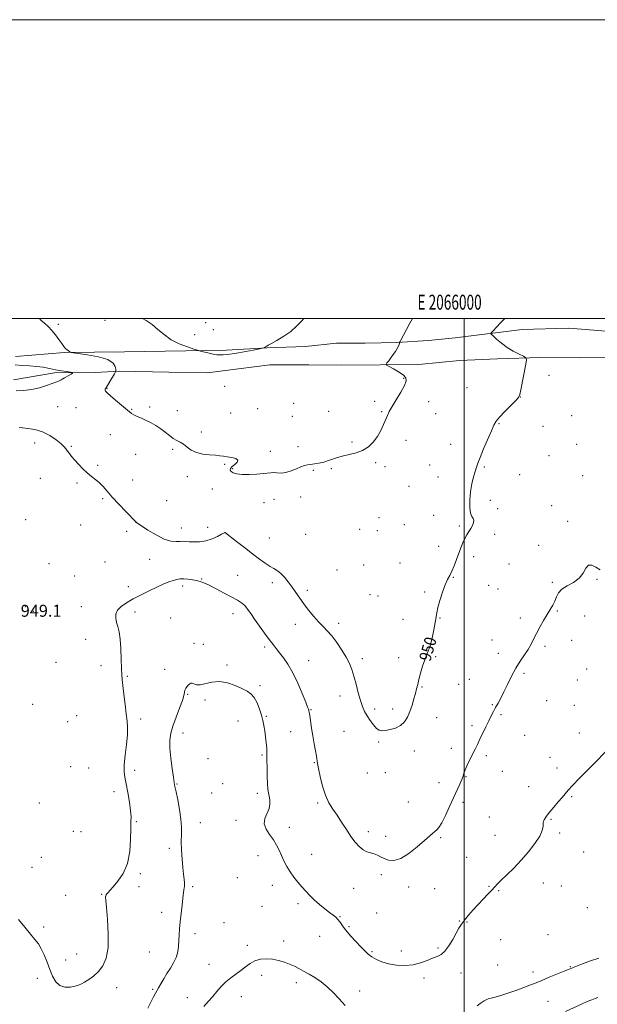
# Model space of a CAD drawing. Extents: x 2064800 to 2067700, y 362300 to 365200.
# Drawn here: x 2065703 to 2066089, y 364541 to 365200 of the extents above; entities that cross this region are included whole.
import ezdxf
from ezdxf.enums import TextEntityAlignment as Align

# ---------------------------------------------------------------- set-up
doc = ezdxf.new("R2010")
doc.units = 0
doc.header["$MEASUREMENT"] = 0
for name, color, linetype, lineweight in [('32000', 7, 'Continuous', 0), ('32001', 7, 'Continuous', 0), ('DTM HARD BREAKLINE', 7, 'Continuous', 0), ('DTM SPOT ELEVATION', 2, 'Continuous', 13), ('INDEX CONTOUR', 41, 'Continuous', 13), ('INDEX CONTOUR LABEL', 244, 'Continuous', 0), ('INTERMEDIATE CONTOUR', 44, 'Continuous', 0), ('SPOT ELEVATION', 7, 'Continuous', 0)]:
    doc.layers.add(name, color=color, linetype=linetype, lineweight=lineweight)
doc.styles.add('Style-ITALICS', font='ITALICS.shx')
doc.styles.add('Style-WORKING', font='WORKING.shx')

msp = doc.modelspace()

# ---------------------------------------------------------------- linework, layer by layer
at = {"layer": '32000', "flags": 128}
for points in [[(2064800, 362300), (2067700, 362300), (2067700, 365200), (2064800, 365200), (2064800, 362300)], [(2065000, 362500), (2067500, 362500), (2067500, 365000), (2065000, 365000), (2065000, 362500)], [(2066000, 365000), (2066000, 362500)]]:
    msp.add_lwpolyline(points, dxfattribs=at)
at = {"layer": 'DTM HARD BREAKLINE'}
for points in [[(2066108.51, 364990.55, 948.96), (2066072.99, 364993.32, 949.19), (2066069.75, 364993.56, 949.24), (2066038.79, 364992.77, 949.22), (2065994.02, 364987.06, 950.86), (2065976.07, 364985.44, 951.35), (2065954.97, 364983.97, 952.06), (2065933.79, 364983.55, 952.53), (2065914.48, 364983.53, 953.03), (2065893.85, 364981.29, 953.54), (2065868.23, 364980.51, 953.96), (2065840.84, 364978.86, 954.44), (2065772.63, 364977.77, 952.81), (2065732.43, 364977.32, 951.9), (2065699.73, 364974.75, 950.35)], [(2065698.35, 364959.16, 949.5), (2065725.8, 364963.77, 949.72), (2065752.93, 364964.05, 950.32), (2065769.35, 364964.93, 952.28), (2065802.33, 364964.2, 952.29), (2065827.93, 364963.84, 952.44), (2065869.98, 364969.16, 952.45), (2065896.1, 364969.03, 952.59), (2065918.04, 364968.96, 952.62), (2065969.68, 364969.41, 951.53), (2065996.85, 364972.07, 950.81), (2066022.38, 364973.04, 950.43), (2066051.05, 364974.06, 949.8), (2066077.03, 364973.78, 949.32), (2066128.58, 364974.23, 948.92)]]:
    msp.add_polyline3d(points, dxfattribs=at)
at = {"layer": 'DTM SPOT ELEVATION'}
for p in [(2065728.45, 364996.29, 952.3), (2065759.7, 364998.91, 953.4), (2065827.01, 364997.29, 954.9), (2065819.69, 364989.18, 954.7), (2065832.22, 364992.7, 954.9), (2065959.49, 364960.17, 952.1), (2066056.67, 364962.05, 949.4), (2065760.88, 364953.3, 952.1), (2065839.67, 364954.81, 953.51), (2066001.87, 364953.84, 950.9), (2065885.92, 364943.35, 952.9), (2065939.97, 364944.6, 952.3), (2065976.13, 364944.56, 951.5), (2066037.56, 364947.61, 949.99), (2065727.96, 364941.16, 950.7), (2065740.25, 364940.33, 950.9), (2065777.35, 364939.33, 952.1), (2065789.56, 364940.89, 952.3), (2065807.93, 364938.41, 952.91), (2065843.82, 364936.91, 953.2), (2065861.77, 364939.83, 953.1), (2065909.29, 364938.07, 952.6), (2065944.77, 364937.78, 952.1), (2065980.85, 364936.47, 951.3), (2065884.89, 364934.73, 952.8), (2066023.39, 364929.79, 949.9), (2066071.96, 364934.98, 949.4), (2065824, 364924.1, 952.5), (2066052.66, 364927.89, 949.3), (2065712.51, 364916.9, 949.6), (2065763.08, 364922.41, 951.1), (2065924.86, 364917.37, 952.1), (2065961.05, 364918.68, 951.6), (2065737.19, 364914.57, 950.1), (2065804.85, 364912.54, 951.7), (2065870.17, 364911.14, 952.3), (2065888.84, 364914.29, 952.3), (2065990.92, 364915.99, 950.8), (2066075.3, 364915.91, 948.9), (2065780.19, 364909.26, 951.2), (2065940.73, 364903.54, 951.9), (2066056.81, 364908.37, 948.8), (2065754.8, 364901.77, 950.2), (2065839.75, 364902.63, 951.8), (2065844.98, 364899.54, 952.1), (2065899.03, 364898.51, 951.9), (2065911.02, 364899.67, 951.9), (2065946.92, 364900.95, 951.7), (2065976.8, 364902.13, 951.1), (2066013.48, 364900.8, 949.8), (2065716.37, 364893.06, 949.4), (2065778.15, 364892.04, 950.7), (2065814.79, 364894.25, 951.5), (2065982.48, 364894.01, 950.9), (2066037.02, 364895.72, 949.1), (2066079.3, 364895.02, 948.8), (2065740.88, 364890.02, 949.8), (2065831.45, 364886.12, 951.4), (2065962.99, 364887.79, 951.5), (2065757.95, 364879.49, 949.8), (2065800.78, 364878.25, 951.1), (2065872.69, 364879.02, 951.6), (2065890.52, 364880.65, 951.7), (2066017.4, 364878.47, 949.4), (2065866.09, 364876.85, 951.6), (2066022.33, 364872.86, 949.6), (2066058.47, 364874.95, 948.5), (2065706.43, 364865.47, 948.9), (2065942.94, 364866.79, 951.8), (2065979.49, 364868.35, 950.9), (2066069.27, 364864.41, 948.2), (2065743.38, 364861.85, 949.3), (2065774.1, 364857.78, 949.69), (2065780.31, 364863.63, 949.99), (2065810.73, 364860, 950.7), (2065828.37, 364860.45, 950.8), (2065929.96, 364858.99, 951.8), (2065941.93, 364858.11, 951.7), (2065959.97, 364862.15, 951.4), (2065996.7, 364861.26, 950.3), (2065839.87, 364856.75, 949.99), (2065869.66, 364853.26, 950.8), (2065894, 364855.64, 951.3), (2066020.31, 364855.77, 949.4), (2065982.86, 364847.58, 950.7), (2066049.85, 364848.35, 948.6), (2065789.52, 364838.91, 949.2), (2066006.41, 364840.82, 949.5), (2065722.19, 364836.16, 949.1), (2065759.63, 364837.26, 949.1), (2065914.85, 364831.75, 951.3), (2065932.66, 364835.14, 951.5), (2065956.95, 364836.54, 951.2), (2066029.99, 364835.92, 948.8), (2065739.32, 364827.76, 948.9), (2065824.23, 364825.92, 948.1), (2065848.45, 364828.35, 949.1), (2065992.66, 364827.03, 949.9), (2066088.97, 364825.52, 947.9), (2065775.17, 364820.74, 948.5), (2065811.65, 364821.15, 947.6), (2065871.63, 364823.31, 949.6), (2065895.08, 364818.14, 950.3), (2066016.29, 364821.64, 949.1), (2066022.59, 364819.19, 948.8), (2066059.06, 364823.66, 948.2), (2065936.93, 364815.31, 951.3), (2065942.3, 364814.49, 951.2), (2065973.5, 364817.01, 950.3), (2065706.35, 364807.36, 949.1), (2065743.67, 364807.26, 948.8), (2065711.74, 364804.11, 949.1), (2065779.73, 364803.71, 947.5), (2065803.57, 364799.71, 947.1), (2065845.37, 364802.55, 947.3), (2065959.12, 364798.86, 950.9), (2065983.87, 364799.65, 949.9), (2066037.61, 364799.67, 948.3), (2066062.26, 364804.46, 947.9), (2066080.6, 364801.1, 947.1), (2065886.94, 364795.52, 949.5), (2065916.08, 364796.23, 950.4), (2065746.75, 364785.52, 948.8), (2066018.6, 364784.95, 948.6), (2065819.08, 364782.88, 946.4), (2065825.47, 364782.09, 946.3), (2065866.5, 364780.26, 947.6), (2066054.09, 364780.76, 947.8), (2066071.98, 364784.71, 947.6), (2065931.92, 364772.49, 950.4), (2065956.11, 364773.1, 950.5), (2065980.88, 364773.95, 949.8), (2066022.94, 364775.98, 948.4), (2065726.78, 364770.07, 949.4), (2065756.86, 364767.81, 948.7), (2065799.5, 364765.36, 946.5), (2065841.28, 364768.27, 946.3), (2065895.94, 364771.1, 948.9), (2066081.99, 364765.69, 947.1), (2065774.65, 364760.75, 947.8), (2066003.44, 364758.7, 948.8), (2066039.91, 364762.76, 947.8), (2065863.43, 364754.5, 946.2), (2065971.76, 364753.53, 949.9), (2065996.34, 364755.38, 948.9), (2066075.67, 364758.33, 947.1), (2065814.98, 364748.57, 945.9), (2065916.93, 364747.62, 949.4), (2065711.16, 364741.99, 949.8), (2065826.49, 364744.97, 945.5), (2065940.06, 364738.9, 950.4), (2065952.13, 364738.93, 950.4), (2066018.92, 364741.8, 948.1), (2066055.23, 364744.37, 947.1), (2066073.7, 364741.26, 946.8), (2065740.68, 364734.38, 949.79), (2065867.62, 364733.94, 946.1), (2065897.4, 364738.33, 948.1), (2065981.59, 364733.12, 949.4), (2066024.73, 364735.12, 947.8), (2065734.63, 364730.3, 949.79), (2065783.45, 364732.12, 947.5), (2065848.66, 364730.77, 945.4), (2066005.22, 364727.62, 948.3), (2065811.9, 364722.79, 945.4), (2065883.86, 364723.65, 946.9), (2065919.52, 364723.95, 948.98), (2066040.45, 364721.2, 947.1), (2066077.01, 364722.86, 946.4), (2065942.81, 364716.78, 949.8), (2065991.29, 364712.56, 948.5), (2065864.59, 364708.16, 945.8), (2065966.71, 364710.74, 949.5), (2066014.89, 364707.56, 947.7), (2066057.5, 364706.53, 946.5), (2065736.61, 364700.19, 949.69), (2065748.72, 364699.44, 949.69), (2065828.46, 364705.53, 945.3), (2065899.77, 364703.04, 947.9), (2066062.01, 364699.27, 946.3), (2065779.4, 364697.88, 947.4), (2065935.06, 364696.12, 949.8), (2065947.13, 364696.16, 949.9), (2066001.2, 364693.5, 947.9), (2066025.56, 364697.1, 947.1), (2065807.82, 364688.59, 945.9), (2065838.45, 364688.98, 945.4), (2065983.19, 364689.49, 948.9), (2066043.2, 364686.8, 946.5), (2065765.53, 364683.56, 948.8), (2065831.07, 364682.61, 945.5), (2065861.57, 364682.46, 945.6), (2066072.02, 364680.09, 945.9), (2065715.72, 364675.91, 949.7), (2065901.86, 364675.94, 947.7), (2065962.67, 364676.54, 948.9), (2065999.18, 364676.41, 947.5), (2066016.76, 364666.61, 946.9), (2065780.69, 364663.55, 947.8), (2065823.41, 364662.7, 945.3), (2065847.39, 364664.3, 945.6), (2065882.9, 364659.79, 946.5), (2066058.01, 364664.99, 945.9), (2065738.39, 364657.06, 949.7), (2065743.62, 364656.67, 949.6), (2065935.73, 364656.81, 948.5), (2065947.49, 364653.74, 948.7), (2066020.54, 364654.37, 946.6), (2066063.87, 364655.95, 945.8), (2065984.24, 364652.79, 947.8), (2065802.7, 364645.68, 946.4), (2065862.03, 364640.66, 945.4), (2065897.81, 364641.69, 946.8), (2066079.86, 364643.07, 945.5), (2065716.98, 364639.7, 949.1), (2066001.67, 364639.64, 946.9), (2065710.67, 364632.97, 948.9), (2065783.34, 364628.62, 947.7), (2065944.44, 364627.98, 947.5), (2065848.16, 364625.94, 945.1), (2065871.68, 364620.79, 945.4), (2066016.54, 364620.27, 946.1), (2066053.05, 364622.49, 945.5), (2066065.07, 364620.37, 945.2), (2065733.32, 364614.13, 948.48), (2065757.4, 364614.82, 948.08), (2065782.31, 364620, 947.6), (2065818.37, 364619.89, 945.7), (2065926.02, 364618.92, 947.1), (2065962.87, 364619.78, 947.4), (2065980.21, 364618.64, 947.2), (2066023.02, 364617.32, 945.9), (2065888.7, 364608.56, 945.6), (2065797.59, 364602.8, 946.7), (2065864.79, 364606.84, 945.3), (2065941.4, 364602.29, 946.8), (2066082.35, 364605.88, 945.1), (2065839.34, 364595.79, 945.4), (2065916.95, 364599.95, 946.1), (2065996.7, 364597, 946.1), (2066001.8, 364596.38, 945.9), (2065718.47, 364593.07, 948.38), (2065819.86, 364588.45, 945.4), (2065923.01, 364593.18, 946.2), (2066056.02, 364587.85, 945.2), (2065854.92, 364580.73, 944.4), (2065879.09, 364583.66, 944.5), (2065903.28, 364586.68, 945.1), (2066024.43, 364584.6, 945.3), (2065740.67, 364574.97, 948.8), (2065789.19, 364576.18, 947.1), (2065938.36, 364576.5, 946.2), (2065957.87, 364577.04, 946.7), (2065982.48, 364578.96, 946.2), (2065733.39, 364570.99, 948.8), (2065829.32, 364568.04, 944.8), (2066022.43, 364567.54, 944.9), (2065997.78, 364562.18, 945.5), (2066046.08, 364562.81, 944.6), (2066070.94, 364566.42, 944.1), (2065714.41, 364558.7, 947.37), (2065864.55, 364560.65, 943.5), (2065887.63, 364555.74, 943.6), (2065973.14, 364558.8, 945.5), (2065767.39, 364552.32, 947.4), (2065791.45, 364551.41, 946.2), (2065930.06, 364550.29, 944.7), (2065814.77, 364545.68, 944.7), (2065850.84, 364546.42, 943.2), (2066056.08, 364543.31, 942.8)]:
    msp.add_point(p, dxfattribs=at)
at = {"layer": 'INDEX CONTOUR'}
for points in [[(2065702.164, 364927.282, 950), (2065704.326, 364926.976, 950), (2065707.942, 364926.558, 950), (2065712.637, 364925.728, 950), (2065717.745, 364924.176, 950), (2065722.648, 364921.746, 950), (2065726.931, 364918.894, 950), (2065730.227, 364916.227, 950), (2065732.321, 364914.2001, 950), (2065733.597, 364912.643, 950), (2065734.589, 364911.235, 950), (2065735.76, 364909.683, 950), (2065737.29, 364907.815, 950), (2065739.289, 364905.49, 950), (2065741.812, 364902.656, 950), (2065744.688, 364899.617, 950), (2065747.693, 364896.766, 950), (2065750.626, 364894.379, 950), (2065753.403, 364892.265, 950), (2065755.963, 364890.116, 950), (2065758.347, 364887.633, 950), (2065760.984, 364884.555, 950), (2065764.402, 364880.629, 950), (2065768.859, 364875.818, 950), (2065773.535, 364870.94, 950), (2065780.499, 364863.776, 950), (2065780.7, 364863.6231, 950), (2065781.6381, 364862.987, 950), (2065784.047, 364861.373, 950), (2065788.355, 364858.541, 950), (2065793.763, 364855.265, 950), (2065799.167, 364852.573, 950), (2065803.666, 364851.221, 950), (2065807.178, 364850.888, 950), (2065809.825, 364850.982, 950), (2065811.8081, 364851.019, 950), (2065813.643, 364850.94, 950), (2065815.923, 364850.791, 950), (2065819.085, 364850.657, 950), (2065822.932, 364850.774, 950), (2065827.111, 364851.416, 950), (2065831.251, 364852.726, 950), (2065834.915, 364854.331, 950), (2065837.644, 364855.727, 950), (2065839.834, 364856.917, 950), (2065839.891, 364856.918, 950), (2065839.959, 364856.897, 950), (2065840.03, 364856.8609, 950), (2065840.219, 364856.722, 950), (2065847.618, 364850.952, 950), (2065852.915, 364846.843, 950), (2065858.321, 364842.692, 950), (2065863.008, 364839.168, 950), (2065866.893, 364836.374, 950), (2065870.078, 364834.271, 950), (2065872.695, 364832.74, 950), (2065874.996, 364831.341, 950), (2065877.263, 364829.553, 950), (2065879.708, 364826.992, 950), (2065882.275, 364823.819, 950), (2065884.84, 364820.333, 950), (2065887.332, 364816.764, 950), (2065889.891, 364813.072, 950), (2065892.711, 364809.15, 950), (2065895.909, 364804.9721, 950), (2065899.28, 364800.84, 950), (2065902.542, 364797.141, 950), (2065905.507, 364794.081, 950), (2065908.36, 364791.158, 950), (2065911.382, 364787.691, 950), (2065914.731, 364783.23, 950), (2065918.082, 364778.241, 950), (2065920.989, 364773.425, 950), (2065923.137, 364769.248, 950), (2065924.738, 364765.26, 950), (2065926.138, 364760.779, 950), (2065927.607, 364755.379, 950), (2065929.118, 364749.656, 950), (2065930.5719, 364744.464, 950), (2065931.919, 364740.419, 950), (2065933.315, 364737.192, 950), (2065934.966, 364734.216, 950), (2065936.997, 364731.1021, 950), (2065939.202, 364728.1681, 950), (2065941.294, 364725.911, 950), (2065943.11, 364724.691, 950), (2065944.982, 364724.335, 950), (2065947.3621, 364724.535, 950), (2065950.53, 364725.0681, 950), (2065954.068, 364726.062, 950), (2065957.378, 364727.729, 950), (2065960.005, 364730.22, 950), (2065962.032, 364733.441, 950), (2065963.683, 364737.239, 950), (2065965.136, 364741.413, 950), (2065966.39, 364745.579, 950), (2065967.4, 364749.3059, 950), (2065968.165, 364752.351, 950), (2065968.861, 364755.213, 950), (2065969.707, 364758.581, 950), (2065970.857, 364762.885, 950), (2065972.1969, 364767.535, 950), (2065973.548, 364771.683, 950), (2065974.776, 364774.799, 950), (2065975.941, 364777.619, 950), (2065977.149, 364781.199, 950), (2065978.452, 364786.213, 950), (2065979.686, 364791.818, 950), (2065980.63, 364796.792, 950), (2065981.62, 364803.21, 950), (2065982.396, 364806.676, 950), (2065983.788, 364811.535, 950), (2065985.564, 364817.016, 950), (2065987.3649, 364821.948, 950), (2065988.919, 364825.508, 950), (2065990.307, 364828.255, 950), (2065991.701, 364831.093, 950), (2065993.226, 364834.696, 950), (2065994.816, 364838.811, 950), (2065997.778, 364846.729, 950), (2065999.109, 364850.047, 950), (2066000.422, 364852.908, 950), (2066001.768, 364855.342, 950), (2066003.108, 364857.507, 950), (2066004.384, 364859.591, 950), (2066005.509, 364861.708, 950), (2066006.284, 364863.672, 950), (2066006.485, 364865.225, 950), (2066005.992, 364866.293, 950), (2066005.11, 364867.54, 950), (2066004.253, 364869.817, 950), (2066003.766, 364873.712, 950), (2066003.738, 364878.755, 950), (2066004.195, 364884.218, 950), (2066005.108, 364889.442, 950), (2066006.239, 364894.064, 950), (2066007.296, 364897.798, 950), (2066008.116, 364900.5901, 950), (2066009.051, 364903.343, 950), (2066010.583, 364907.196, 950), (2066012.993, 364912.846, 950), (2066018.222, 364924.843, 950), (2066019.895, 364928.629, 950), (2066021.41, 364931.326, 950), (2066023.65, 364934.119, 950), (2066027.165, 364937.834, 950), (2066031.163, 364941.849, 950), (2066034.521, 364945.183, 950), (2066036.428, 364947.263, 950), (2066037.333, 364949.1621, 950), (2066037.996, 364952.361, 950), (2066041.1599, 364969.478, 950), (2066041.63, 364972.514, 950), (2066041.241, 364973.89, 950), (2066039.659, 364974.789, 950), (2066036.71, 364976.176, 950), (2066032.855, 364978.167, 950), (2066028.715, 364980.666, 950), (2066024.855, 364983.506, 950), (2066021.616, 364986.249, 950), (2066019.283, 364988.387, 950), (2066018.093, 364989.629, 950), (2066018.095, 364990.546, 950), (2066019.292, 364991.922, 950), (2066024.382, 364997.194, 950), (2066027.137, 365000, 950)], [(2065699.573, 364969.11, 950), (2065704.285, 364968.647, 950), (2065709.082, 364968.402, 950), (2065713.778, 364968.073, 950), (2065718.226, 364967.442, 950), (2065722.458, 364966.611, 950), (2065726.547, 364965.765, 950), (2065730.484, 364965.059, 950), (2065733.937, 364964.526, 950), (2065736.492, 364964.169, 950), (2065737.821, 364963.945, 950), (2065737.932, 364963.629, 950), (2065736.922, 364962.952, 950), (2065734.967, 364961.752, 950), (2065732.566, 364960.307, 950), (2065730.299, 364959.007, 950), (2065728.529, 364958.116, 950), (2065726.756, 364957.404, 950), (2065724.2639, 364956.518, 950), (2065720.53, 364955.227, 950), (2065715.807, 364953.797, 950), (2065710.538, 364952.616, 950), (2065705.163, 364951.961, 950), (2065700.096, 364951.662, 950)]]:
    msp.add_polyline3d(points, dxfattribs=at)
at = {"layer": 'INTERMEDIATE CONTOUR'}
for points in [[(2065715.697, 365000, 952), (2065716.746, 364998.987, 952), (2065719.0411, 364996.952, 952), (2065721.486, 364994.737, 952), (2065723.992, 364992.159, 952), (2065726.459, 364989.143, 952), (2065728.739, 364986.046, 952), (2065730.67, 364983.331, 952), (2065732.145, 364981.349, 952), (2065733.271, 364980.002, 952), (2065734.212, 364979.078, 952), (2065735.088, 364978.399, 952), (2065735.851, 364977.913, 952), (2065736.414, 364977.601, 952), (2065736.901, 364977.4129, 952), (2065738.282, 364977.177, 952), (2065741.743, 364976.692, 952), (2065747.913, 364975.787, 952), (2065755.2, 364974.417, 952), (2065761.456, 364972.567, 952), (2065765.066, 364970.306, 952), (2065766.528, 364968.031, 952), (2065766.874, 364966.221, 952), (2065766.925, 364965.157, 952), (2065766.675, 364964.318, 952), (2065765.909, 364962.988, 952), (2065762.845, 364957.925, 952), (2065760.291, 364953.795, 952), (2065759.776, 364952.822, 952), (2065759.696, 364952.165, 952), (2065760.045, 364951.469, 952), (2065761.11, 364950.357, 952), (2065763.247, 364948.4501, 952), (2065766.596, 364945.566, 952), (2065775.905, 364937.615, 952), (2065777.3789, 364936.503, 952), (2065778.932, 364935.643, 952), (2065781.1589, 364934.633, 952), (2065783.981, 364933.403, 952), (2065787.148, 364931.96, 952), (2065790.436, 364930.31, 952), (2065793.7221, 364928.444, 952), (2065796.906, 364926.346, 952), (2065799.907, 364924.054, 952), (2065802.701, 364921.808, 952), (2065805.282, 364919.901, 952), (2065807.66, 364918.507, 952), (2065809.926, 364917.326, 952), (2065812.189, 364915.938, 952), (2065814.585, 364914.076, 952), (2065817.366, 364912.067, 952), (2065820.81, 364910.39, 952), (2065825.033, 364909.393, 952), (2065829.485, 364908.905, 952), (2065833.454, 364908.627, 952), (2065836.452, 364908.31, 952), (2065838.892, 364907.922, 952), (2065841.4161, 364907.484, 952), (2065844.39, 364906.992, 952), (2065847.095, 364906.334, 952), (2065848.54, 364905.372, 952), (2065848.076, 364904.032, 952), (2065846.425, 364902.491, 952), (2065844.652, 364900.9891, 952), (2065843.632, 364899.714, 952), (2065843.476, 364898.637, 952), (2065844.105, 364897.677, 952), (2065845.4931, 364896.79, 952), (2065847.835, 364896.078, 952), (2065851.379, 364895.679, 952), (2065856.152, 364895.68, 952), (2065861.286, 364895.963, 952), (2065865.69, 364896.359, 952), (2065870.515, 364896.942, 952), (2065872.294, 364896.973, 952), (2065874.6059, 364896.807, 952), (2065877.469, 364896.731, 952), (2065880.741, 364897.104, 952), (2065884.244, 364898.147, 952), (2065887.67, 364899.542, 952), (2065890.681, 364900.837, 952), (2065893.062, 364901.684, 952), (2065895.098, 364902.166, 952), (2065897.203, 364902.469, 952), (2065899.715, 364902.776, 952), (2065902.676, 364903.249, 952), (2065906.054, 364904.046, 952), (2065909.816, 364905.25, 952), (2065913.924, 364906.654, 952), (2065918.338, 364907.977, 952), (2065922.979, 364909.055, 952), (2065927.616, 364910.198, 952), (2065931.978, 364911.833, 952), (2065935.842, 364914.284, 952), (2065939.17, 364917.462, 952), (2065941.97, 364921.176, 952), (2065944.257, 364925.195, 952), (2065946.075, 364929.133, 952), (2065948.583, 364935.282, 952), (2065949.828, 364937.885, 952), (2065951.713, 364941.195, 952), (2065954.512, 364945.7169, 952), (2065957.584, 364950.721, 952), (2065960.055, 364955.162, 952), (2065961.201, 364958.283, 952), (2065960.888, 364960.453, 952), (2065959.131, 364962.3251, 952), (2065956.106, 364964.378, 952), (2065952.64, 364966.394, 952), (2065949.724, 364967.978, 952), (2065948.131, 364968.8919, 952), (2065947.765, 364969.508, 952), (2065948.313, 364970.356, 952), (2065949.47, 364971.83, 952), (2065950.968, 364973.79, 952), (2065952.549, 364975.96, 952), (2065953.986, 364978.088, 952), (2065955.168, 364980.008, 952), (2065956.018, 364981.5729, 952), (2065956.491, 364982.68, 952), (2065956.685, 364983.388, 952), (2065956.733, 364983.799, 952), (2065956.794, 364984.093, 952), (2065957.1279, 364984.7721, 952), (2065963.72, 364996.903, 952), (2065965.356, 365000, 952)], [(2065784.774, 365000, 954), (2065787.1099, 364998.77, 954), (2065791.138, 364996.121, 954), (2065795.045, 364992.841, 954), (2065799.132, 364989.291, 954), (2065803.832, 364985.933, 954), (2065809.3239, 364983.154, 954), (2065814.767, 364981.047, 954), (2065819.066, 364979.63, 954), (2065821.497, 364978.865, 954), (2065822.823, 364978.472, 954), (2065824.183, 364978.115, 954), (2065826.424, 364977.545, 954), (2065829.242, 364976.8641, 954), (2065832.044, 364976.26, 954), (2065834.394, 364975.886, 954), (2065836.495, 364975.744, 954), (2065838.707, 364975.8, 954), (2065841.362, 364976.03, 954), (2065844.678, 364976.461, 954), (2065848.847, 364977.132, 954), (2065853.853, 364978.035, 954), (2065858.862, 364978.988, 954), (2065865.036, 364980.199, 954), (2065865.911, 364980.409, 954), (2065866.212, 364980.573, 954), (2065866.977, 364981.136, 954), (2065867.401, 364981.419, 954), (2065867.854, 364981.6721, 954), (2065868.84, 364982.19, 954), (2065870.983, 364983.344, 954), (2065874.659, 364985.399, 954), (2065879.2479, 364988.19, 954), (2065883.881, 364991.447, 954), (2065887.862, 364994.911, 954), (2065891.176, 364998.37, 954), (2065892.582, 365000, 954)], [(2065701.733, 364598.1181, 948), (2065705.906, 364592.971, 948), (2065709.781, 364588.29, 948), (2065712.769, 364584.726, 948), (2065715.049, 364581.734, 948), (2065716.99, 364578.473, 948), (2065718.897, 364574.324, 948), (2065720.807, 364569.556, 948), (2065722.692, 364564.661, 948), (2065724.579, 364560.118, 948), (2065726.714, 364556.366, 948), (2065729.399, 364553.829, 948), (2065732.78, 364552.77, 948), (2065736.376, 364552.801, 948), (2065739.548, 364553.369, 948), (2065741.874, 364554.047, 948), (2065743.784, 364554.894, 948), (2065745.921, 364556.095, 948), (2065748.752, 364557.816, 948), (2065752.026, 364560.145, 948), (2065755.3121, 364563.1561, 948), (2065758.206, 364567.005, 948), (2065760.411, 364572.194, 948), (2065761.658, 364579.308, 948), (2065761.807, 364588.49, 948), (2065761.256, 364598.101, 948), (2065760.536, 364606.054, 948), (2065760.08, 364610.817, 948), (2065759.941, 364613.052, 948), (2065760.078, 364613.974, 948), (2065760.437, 364614.602, 948), (2065760.932, 364615.182, 948), (2065761.466, 364615.764, 948), (2065763.058, 364617.703, 948), (2065765.0109, 364619.939, 948), (2065768.1431, 364623.578, 948), (2065771.686, 364628.735, 948), (2065774.618, 364635.451, 948), (2065776.186, 364643.519, 948), (2065776.724, 364651.729, 948), (2065776.835, 364658.624, 948), (2065776.979, 364663.261, 948), (2065777.044, 364666.768, 948), (2065776.776, 364670.789, 948), (2065776.009, 364676.466, 948), (2065774.928, 364682.928, 948), (2065773.807, 364688.802, 948), (2065772.9, 364693.176, 948), (2065772.381, 364696.977, 948), (2065772.404, 364701.593, 948), (2065773.022, 364707.944, 948), (2065773.898, 364715.082, 948), (2065774.593, 364721.59, 948), (2065774.767, 364726.509, 948), (2065774.475, 364730.714, 948), (2065773.867, 364735.535, 948), (2065773.095, 364741.843, 948), (2065772.301, 364748.662, 948), (2065771.625, 364754.555, 948), (2065771.172, 364758.593, 948), (2065770.893, 364761.878, 948), (2065770.704, 364766.021, 948), (2065770.517, 364772.113, 948), (2065770.235, 364779.166, 948), (2065769.758, 364785.673, 948), (2065769.03, 364790.496, 948), (2065768.1779, 364793.965, 948), (2065767.374, 364796.78, 948), (2065766.827, 364799.513, 948), (2065766.899, 364802.231, 948), (2065767.99, 364804.8731, 948), (2065770.394, 364807.409, 948), (2065773.982, 364809.913, 948), (2065778.516, 364812.491, 948), (2065783.716, 364815.192, 948), (2065789.12, 364817.86, 948), (2065794.219, 364820.281, 948), (2065798.604, 364822.28, 948), (2065802.252, 364823.824, 948), (2065805.24, 364824.915, 948), (2065807.691, 364825.57, 948), (2065809.93, 364825.86, 948), (2065812.326, 364825.868, 948), (2065815.13, 364825.672, 948), (2065818.101, 364825.316, 948), (2065820.877, 364824.838, 948), (2065823.275, 364824.2199, 948), (2065825.84, 364823.233, 948), (2065829.295, 364821.591, 948), (2065834.076, 364819.151, 948), (2065839.455, 364816.334, 948), (2065844.418, 364813.7, 948), (2065848.186, 364811.646, 948), (2065850.941, 364809.909, 948), (2065853.102, 364808.062, 948), (2065855.073, 364805.726, 948), (2065857.187, 364802.726, 948), (2065859.759, 364798.932, 948), (2065862.964, 364794.357, 948), (2065866.409, 364789.569, 948), (2065869.561, 364785.274, 948), (2065872.05, 364781.96, 948), (2065874.164, 364779.23, 948), (2065876.357, 364776.468, 948), (2065878.983, 364773.105, 948), (2065881.999, 364768.772, 948), (2065885.264, 364763.148, 948), (2065888.591, 364756.211, 948), (2065891.611, 364749.137, 948), (2065893.91, 364743.4, 948), (2065895.208, 364740.075, 948), (2065895.751, 364738.627, 948), (2065895.921, 364738.122, 948), (2065896.046, 364737.684, 948), (2065896.248, 364736.68, 948), (2065896.597, 364734.537, 948), (2065897.861, 364726.099, 948), (2065898.702, 364720.804, 948), (2065899.606, 364715.567, 948), (2065900.451, 364710.879, 948), (2065901.101, 364707.211, 948), (2065901.844, 364702.461, 948), (2065902.452, 364699.084, 948), (2065903.549, 364693.746, 948), (2065905.122, 364687.3221, 948), (2065907.1, 364681.1221, 948), (2065909.416, 364676.113, 948), (2065912.028, 364671.89, 948), (2065914.904, 364667.708, 948), (2065917.9871, 364663.03, 948), (2065921.136, 364658.153, 948), (2065924.189, 364653.583, 948), (2065927.025, 364649.747, 948), (2065929.693, 364646.756, 948), (2065932.285, 364644.645, 948), (2065934.8631, 364643.371, 948), (2065937.37, 364642.602, 948), (2065939.719, 364641.929, 948), (2065941.879, 364641.032, 948), (2065944.041, 364639.9439, 948), (2065946.45, 364638.784, 948), (2065949.347, 364637.776, 948), (2065952.951, 364637.57, 948), (2065957.478, 364638.922, 948), (2065962.9451, 364642.247, 948), (2065968.576, 364646.617, 948), (2065973.397, 364650.761, 948), (2065978.779, 364655.57, 948), (2065980.233, 364656.816, 948), (2065981.572, 364657.925, 948), (2065983.083, 364659.618, 948), (2065984.997, 364662.673, 948), (2065987.449, 364667.561, 948), (2065990.192, 364673.52, 948), (2065992.888, 364679.4809, 948), (2065997.115, 364688.617, 948), (2065998.436, 364691.692, 948), (2065999.202, 364693.931, 948), (2065999.776, 364695.885, 948), (2066000.605, 364698.207, 948), (2066002.01, 364701.354, 948), (2066003.793, 364705.012, 948), (2066007.2741, 364711.965, 948), (2066008.842, 364715.158, 948), (2066010.531, 364718.652, 948), (2066014.508, 364726.967, 948), (2066016.436, 364730.941, 948), (2066018.098, 364734.266, 948), (2066019.584, 364737.132, 948), (2066021.045, 364739.867, 948), (2066022.619, 364742.788, 948), (2066024.3991, 364746.179, 948), (2066026.463, 364750.314, 948), (2066028.864, 364755.327, 948), (2066031.55, 364760.782, 948), (2066034.439, 364766.103, 948), (2066037.425, 364770.834, 948), (2066040.283, 364774.987, 948), (2066042.763, 364778.693, 948), (2066044.721, 364782.114, 948), (2066046.437, 364785.539, 948), (2066048.299, 364789.288, 948), (2066050.58, 364793.544, 948), (2066053.088, 364797.956, 948), (2066055.5141, 364802.039, 948), (2066057.603, 364805.439, 948), (2066059.309, 364808.3371, 948), (2066060.641, 364811.043, 948), (2066061.712, 364813.7929, 948), (2066063.065, 364816.5, 948), (2066065.35, 364818.999, 948), (2066068.943, 364821.224, 948), (2066073.123, 364823.506, 948), (2066076.897, 364826.274, 948), (2066079.543, 364829.7051, 948), (2066081.445, 364832.9711, 948), (2066083.261, 364834.987, 948), (2066085.512, 364835.014, 948), (2066088.176, 364833.67, 948), (2066091.093, 364831.917, 948)], [(2065788.242, 364538.762, 946), (2065792.066, 364546.372, 946), (2065793.315, 364548.717, 946), (2065794.281, 364550.384, 946), (2065795.377, 364552.2471, 946), (2065796.927, 364554.963, 946), (2065798.881, 364558.336, 946), (2065801.1001, 364561.956, 946), (2065803.417, 364565.501, 946), (2065805.563, 364569.002, 946), (2065807.247, 364572.578, 946), (2065808.263, 364576.312, 946), (2065808.77, 364580.143, 946), (2065809.018, 364583.973, 946), (2065809.225, 364587.781, 946), (2065809.498, 364591.848, 946), (2065809.916, 364596.529, 946), (2065810.52, 364601.978, 946), (2065811.197, 364607.535, 946), (2065811.8, 364612.339, 946), (2065812.479, 364617.913, 946), (2065812.659, 364619.265, 946), (2065812.806, 364620.2, 946), (2065812.875, 364621.1619, 946), (2065812.799, 364622.608, 946), (2065812.535, 364624.934, 946), (2065812.131, 364628.299, 946), (2065811.6609, 364632.807, 946), (2065811.198, 364638.41, 946), (2065810.836, 364644.476, 946), (2065810.671, 364650.226, 946), (2065810.728, 364655.154, 946), (2065810.749, 364659.843, 946), (2065810.403, 364665.149, 946), (2065809.481, 364671.566, 946), (2065808.265, 364678.1371, 946), (2065807.157, 364683.539, 946), (2065806.443, 364686.961, 946), (2065805.946, 364689.619, 946), (2065805.374, 364693.238, 946), (2065804.537, 364699.007, 946), (2065803.655, 364705.975, 946), (2065803.049, 364712.656, 946), (2065803.004, 364717.982, 946), (2065803.64, 364722.568, 946), (2065805.041, 364727.447, 946), (2065807.1661, 364733.295, 946), (2065809.491, 364739.352, 946), (2065811.368, 364744.499, 946), (2065812.345, 364747.917, 946), (2065812.74, 364749.992, 946), (2065813.068, 364751.408, 946), (2065813.721, 364752.7191, 946), (2065814.613, 364753.953, 946), (2065815.534, 364755.0079, 946), (2065816.3349, 364755.782, 946), (2065817.0979, 364756.183, 946), (2065817.961, 364756.121, 946), (2065819.089, 364755.611, 946), (2065820.756, 364755.085, 946), (2065823.259, 364755.077, 946), (2065831.217, 364756.897, 946), (2065836.2279, 364757.234, 946), (2065841.5311, 364756.294, 946), (2065846.672, 364754.502, 946), (2065851.162, 364752.535, 946), (2065854.645, 364750.858, 946), (2065857.303, 364749.079, 946), (2065859.456, 364746.589, 946), (2065861.357, 364742.997, 946), (2065863.005, 364738.783, 946), (2065864.332, 364734.644, 946), (2065865.305, 364731.078, 946), (2065866.012, 364727.795, 946), (2065866.574, 364724.3079, 946), (2065867.084, 364720.317, 946), (2065867.517, 364716.274, 946), (2065867.821, 364712.821, 946), (2065867.964, 364710.308, 946), (2065868.002, 364707.937, 946), (2065868.012, 364704.618, 946), (2065868.057, 364699.66, 946), (2065868.163, 364693.967, 946), (2065868.34, 364688.841, 946), (2065868.599, 364685.238, 946), (2065868.944, 364682.7309, 946), (2065869.373, 364680.549, 946), (2065869.825, 364678.068, 946), (2065869.975, 364675.242, 946), (2065869.436, 364672.175, 946), (2065866.633, 364665.596, 946), (2065866.192, 364662.11, 946), (2065867.4421, 364658.514, 946), (2065869.801, 364654.881, 946), (2065872.365, 364651.296, 946), (2065874.43, 364647.815, 946), (2065876.086, 364644.373, 946), (2065877.625, 364640.875, 946), (2065879.3, 364637.257, 946), (2065881.215, 364633.583, 946), (2065883.436, 364629.949, 946), (2065885.984, 364626.437, 946), (2065888.709, 364623.0841, 946), (2065891.413, 364619.914, 946), (2065893.981, 364616.927, 946), (2065896.618, 364614.027, 946), (2065899.607, 364611.094, 946), (2065903.099, 364608.079, 946), (2065906.706, 364605.206, 946), (2065909.906, 364602.772, 946), (2065912.312, 364600.96, 946), (2065914.082, 364599.504, 946), (2065915.509, 364598.027, 946), (2065916.8949, 364596.195, 946), (2065918.571, 364593.838, 946), (2065920.876, 364590.828, 946), (2065923.995, 364587.154, 946), (2065927.489, 364583.267, 946), (2065930.767, 364579.7349, 946), (2065933.414, 364576.979, 946), (2065935.728, 364574.839, 946), (2065938.189, 364573.008, 946), (2065941.206, 364571.255, 946), (2065944.927, 364569.654, 946), (2065949.429, 364568.353, 946), (2065954.699, 364567.502, 946), (2065960.335, 364567.25, 946), (2065965.843, 364567.746, 946), (2065970.808, 364569.03, 946), (2065975.136, 364570.695, 946), (2065978.8119, 364572.228, 946), (2065981.871, 364573.329, 946), (2065984.54, 364574.57, 946), (2065987.096, 364576.739, 946), (2065989.732, 364580.334, 946), (2065992.305, 364584.691, 946), (2065994.59, 364588.858, 946), (2065996.466, 364592.138, 946), (2065998.2231, 364594.86, 946), (2066000.255, 364597.61, 946), (2066002.859, 364600.834, 946), (2066005.935, 364604.423, 946), (2066009.285, 364608.131, 946), (2066012.693, 364611.716, 946), (2066015.866, 364614.969, 946), (2066018.493, 364617.686, 946), (2066022.284, 364621.82, 946), (2066024.786, 364624.371, 946), (2066028.491, 364627.949, 946), (2066033.107, 364632.464, 946), (2066038.132, 364637.682, 946), (2066043.059, 364643.314, 946), (2066047.363, 364648.863, 946), (2066050.513, 364653.779, 946), (2066052.173, 364657.63, 946), (2066052.77, 364660.46, 946), (2066052.925, 364662.433, 946), (2066053.148, 364663.736, 946), (2066053.507, 364664.642, 946), (2066054.52, 364666.454, 946), (2066055.487, 364667.928, 946), (2066057.211, 364670.143, 946), (2066059.87, 364673.2141, 946), (2066062.9241, 364676.6299, 946), (2066065.654, 364679.724, 946), (2066069.588, 364684.4389, 946), (2066072.539, 364687.7021, 946), (2066077.127, 364692.484, 946), (2066082.481, 364697.946, 946), (2066087.353, 364702.89, 946), (2066094.701, 364710.403, 946)], [(2065825.814, 364539.796, 944), (2065828.721, 364543.053, 944), (2065831.581, 364546.365, 944), (2065834.4371, 364549.83, 944), (2065837.374, 364553.264, 944), (2065840.4871, 364556.406, 944), (2065843.824, 364559.086, 944), (2065847.241, 364561.476, 944), (2065850.547, 364563.834, 944), (2065853.626, 364566.316, 944), (2065856.668, 364568.654, 944), (2065859.937, 364570.478, 944), (2065863.621, 364571.502, 944), (2065867.611, 364571.774, 944), (2065871.719, 364571.429, 944), (2065875.77, 364570.604, 944), (2065879.626, 364569.45, 944), (2065883.16, 364568.124, 944), (2065886.319, 364566.739, 944), (2065889.344, 364565.243, 944), (2065892.554, 364563.542, 944), (2065896.182, 364561.544, 944), (2065900.133, 364559.1619, 944), (2065904.2299, 364556.31, 944), (2065908.3231, 364552.935, 944), (2065912.369, 364549.106, 944), (2065916.352, 364544.923, 944), (2065920.233, 364540.529, 944)], [(2066008.7, 364540.312, 944), (2066010.77, 364541.835, 944), (2066012.097, 364542.787, 944), (2066013.295, 364543.607, 944), (2066014.5851, 364544.34, 944), (2066016.089, 364544.936, 944), (2066017.987, 364545.407, 944), (2066020.673, 364546.02, 944), (2066024.5971, 364547.1099, 944), (2066029.941, 364548.873, 944), (2066035.819, 364550.971, 944), (2066041.073, 364552.933, 944), (2066044.932, 364554.434, 944), (2066048.15, 364555.745, 944), (2066051.865, 364557.2881, 944), (2066056.821, 364559.331, 944), (2066074.719, 364566.652, 944), (2066079.145, 364568.448, 944), (2066084.6, 364570.477, 944), (2066090.155, 364572.153, 944)], [(2066067.818, 364536.483, 942), (2066078.432, 364541.33, 942), (2066082.352, 364543.053, 942), (2066085.388, 364544.32, 942), (2066087.685, 364545.246, 942), (2066089.415, 364545.929, 942)]]:
    msp.add_polyline3d(points, dxfattribs=at)

# ---------------------------------------------------------------- texts
at = {"layer": '32001', "style": 'Style-WORKING', "width": 0.67}
msp.add_text('E 2066000', height=10, dxfattribs=at).set_placement((2065990.2292, 365006), align=Align.CENTER)
at = {"layer": 'INDEX CONTOUR LABEL', "style": 'Style-ITALICS', "width": 0.875}
msp.add_text('950', height=8, rotation=73.700004, dxfattribs=at).set_placement((2065973.446, 364771.37, 950), align=Align.MIDDLE_LEFT)
at = {"layer": 'SPOT ELEVATION', "style": 'Style-ITALICS'}
msp.add_text('949.1', height=8, dxfattribs=at).set_placement((2065703.233, 364800.558, 949.073))

doc.saveas('drawing.dxf')
